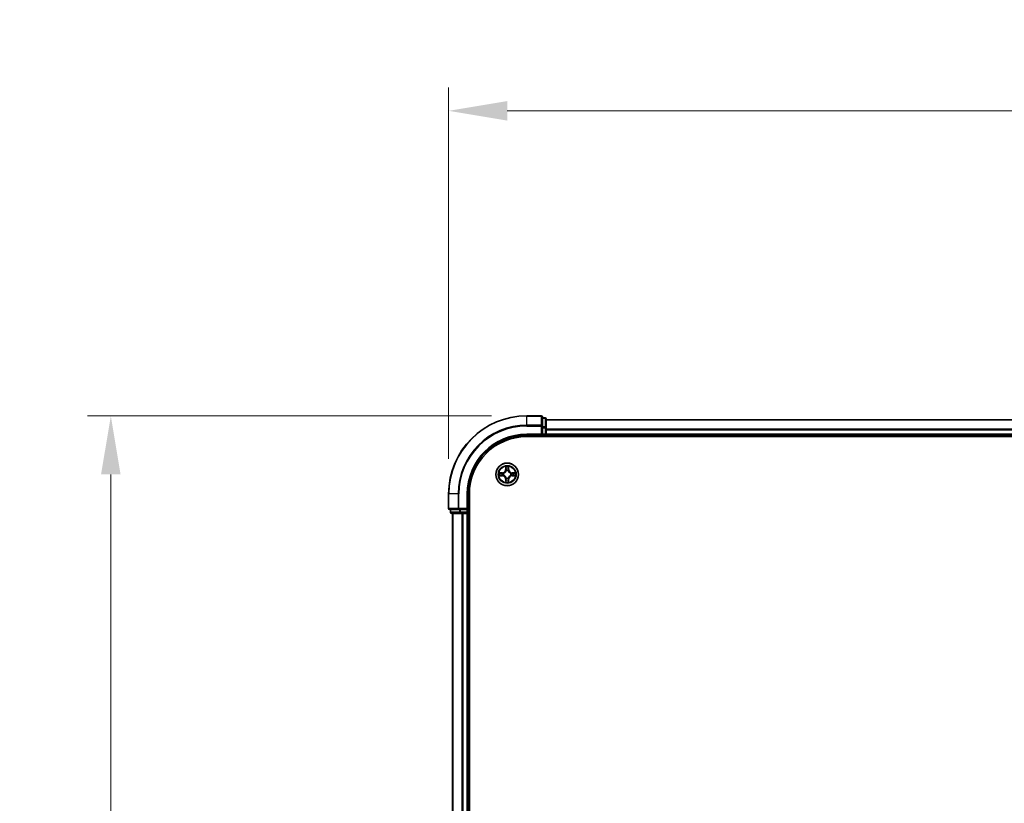
# Model space of a CAD drawing. Units: millimetres. Extents: x 10 to 7945, y 5 to 1691.
# Drawn here: x 953 to 1205, y 1048 to 1248 of the extents above; entities that cross this region are included whole.
import ezdxf

# ---------------------------------------------------------------- set-up
doc = ezdxf.new("R2010")
doc.units = ezdxf.units.MM
doc.header["$LTSCALE"] = 0.666667
doc.layers.get('Defpoints').update_dxf_attribs({"lineweight": 25})
for name, color, linetype, lineweight in [('Dimension (ISO)', 7, 'Continuous', 18), ('Dimension (ISO) @ 1', 7, 'Continuous', 18), ('Visible (ISO)', 7, 'Continuous', 35), ('Visible Narrow (ISO)', 7, 'Continuous', 25)]:
    doc.layers.add(name, color=color, linetype=linetype, lineweight=lineweight)
doc.styles.add('Note Text (TK)', font='MS PGothic.ttf')
doc.dimstyles.new('Default - Method 1b (TK)', dxfattribs={"dimscale": 0.666667, "dimtxt": 2.5, "dimasz": 2.5, "dimexe": 1, "dimexo": 1.5, "dimgap": 1, "dimtad": 1, "dimtoh": 1, "dimrnd": 1e-08, "dimdsep": 46, "dimtxsty": 'Note Text (TK)', "dimcen": 0.09, "dimdle": 5, "dimclrd": 100, "dimclre": 100, "dimclrt": 7, "dimadec": 1, "dimazin": 1, "dimtfac": 1, "dimtmove": 0, "dimatfit": 3, "dimfxl": 0, "dimtolj": 1, "dimlwd": -1, "dimlwe": -1, "dimarcsym": 0})

# ---------------------------------------------------------------- blocks, each defined once
blk = doc.blocks.new('*D38')
at = {"layer": 'Defpoints', "color": 0, "transparency": 16777216}
for p in [(1493.1, 1224.97), (1063.1, 1126.83), (1493.1, 1126.83)]:
    blk.add_point(p, dxfattribs=at)
at = {"layer": 'Dimension (ISO)', "color": 100, "transparency": 16777216}
for p, q in [((1063.1, 1135.83), (1063.1, 1230.97)), ((1493.1, 1135.83), (1493.1, 1230.97)), ((1078.1, 1224.97), (1478.1, 1224.97))]:
    blk.add_line(p, q, dxfattribs=at)
for points in [[(1078.1, 1227.47), (1078.1, 1222.47), (1063.1, 1224.97)], [(1478.1, 1227.47), (1478.1, 1222.47), (1493.1, 1224.97)]]:
    blk.add_solid(points, dxfattribs=at)
at = {"layer": 'Dimension (ISO)', "color": 7, "transparency": 16777216, "insert": (1238.6, 1238.47), "char_height": 15, "attachment_point": 4, "style": 'Note Text (TK)'}
blk.add_mtext('\\A1;430±0.8', dxfattribs=at)
blk = doc.blocks.new('*D39')
at = {"layer": 'Defpoints', "color": 0, "transparency": 16777216}
for p in [(1083.1, 1146.83), (976.59, 846.83), (1083.1, 846.83)]:
    blk.add_point(p, dxfattribs=at)
at = {"layer": 'Dimension (ISO)', "color": 100, "transparency": 16777216}
for p, q in [((1074.1, 1146.83), (970.59, 1146.83)), ((976.59, 1131.83), (976.59, 861.83)), ((1074.1, 846.83), (970.59, 846.83))]:
    blk.add_line(p, q, dxfattribs=at)
for points in [[(974.09, 1131.83), (979.09, 1131.83), (976.59, 1146.83)], [(974.09, 861.83), (979.09, 861.83), (976.59, 846.83)]]:
    blk.add_solid(points, dxfattribs=at)
at = {"layer": 'Dimension (ISO)', "color": 7, "transparency": 16777216, "insert": (963.09, 957.54), "char_height": 15, "attachment_point": 4, "rotation": 90, "style": 'Note Text (TK)'}
blk.add_mtext('\\A1;300±0.5', dxfattribs=at)

msp = doc.modelspace()

# ---------------------------------------------------------------- linework, layer by layer
at = {"layer": 'Visible (ISO)'}
for p, q in [((1086.8033, 1146.8333), (1083.1033, 1146.8333)), ((1087.1033, 1144.1928), (1087.1033, 1146.5333)), ((1087.8033, 1146.3333), (1087.1033, 1146.3333)), ((1088.1033, 1143.792), (1088.1033, 1146.0333)), ((1468.1033, 1145.8333), (1088.1033, 1145.8333)), ((1087.1033, 1143.792), (1087.1033, 1144.1928)), ((1087.1033, 1143.792), (1087.1033, 1142.1333)), ((1088.1033, 1143.4164), (1088.1033, 1143.792)), ((1088.1033, 1143.4164), (1088.1033, 1143.1928)), ((1088.1033, 1142.1333), (1088.1033, 1143.1928)), ((1083.1033, 1141.8333), (1087.1033, 1141.8333)), ((1083.1033, 1141.5333), (1473.1033, 1141.5333)), ((1086.8033, 1142.1333), (1087.1033, 1141.8333)), ((1087.1033, 1141.8333), (1087.1033, 1142.1333)), ((1087.1033, 1141.8333), (1087.8033, 1141.8333)), ((1088.1033, 1142.1333), (1088.1033, 1141.8333)), ((1088.1033, 1141.5333), (1088.1033, 1141.8333)), ((1468.1033, 1141.8333), (1088.1033, 1141.8333)), ((1063.1033, 1126.8333), (1063.1033, 1123.1333)), ((1068.1033, 1122.8333), (1068.1033, 1126.8333)), ((1068.4033, 866.8333), (1068.4033, 1126.8333)), ((1063.4033, 1122.8333), (1065.7439, 1122.8333)), ((1063.6033, 1122.8333), (1063.6033, 1122.1333)), ((1065.7439, 1122.8333), (1066.1447, 1122.8333)), ((1067.8033, 1122.8333), (1066.1447, 1122.8333)), ((1068.1033, 1122.8333), (1067.8033, 1123.1333)), ((1067.8033, 1122.8333), (1068.1033, 1122.8333)), ((1068.1033, 1122.1333), (1068.1033, 1122.8333)), ((1063.9033, 1121.8333), (1066.1447, 1121.8333)), ((1064.1033, 1121.8333), (1064.1033, 871.8333)), ((1066.1447, 1121.8333), (1066.5202, 1121.8333)), ((1066.7439, 1121.8333), (1066.5202, 1121.8333)), ((1066.7439, 1121.8333), (1067.8033, 1121.8333)), ((1068.1033, 1121.8333), (1067.8033, 1121.8333)), ((1068.1033, 1121.8333), (1068.1033, 871.8333)), ((1068.1033, 1121.8333), (1068.4033, 1121.8333))]:
    msp.add_line(p, q, dxfattribs=at)
msp.add_circle((1078.1033, 1131.8333), 2.9, dxfattribs=at)
for centre, radius, start, end in [((1083.1033, 1126.8333), 20, 90, 180), ((1086.8033, 1146.5333), 0.3, 0, 90), ((1087.8033, 1146.0333), 0.3, 0, 90), ((1083.1033, 1126.8333), 15, 90, 180), ((1083.1033, 1126.8333), 14.7, 90, 180), ((1087.8033, 1142.1333), 0.3, 270, 0), ((1078.1033, 1131.8333), 1.2295, 102.936595, 102.938396), ((1078.1033, 1131.8333), 1.2295, 100.812717, 100.813267), ((1078.1033, 1131.8333), 1.2295, 79.186733, 79.187283), ((1078.1033, 1131.8333), 1.2295, 77.061604, 77.063405), ((1078.1033, 1131.8333), 1.2295, 169.186733, 169.187283), ((1078.1033, 1131.8333), 1.2295, 190.812717, 190.813267), ((1078.1033, 1131.8333), 1.2295, 167.061604, 167.063405), ((1078.1033, 1131.8333), 1.2295, 192.936595, 192.938396), ((1078.1033, 1131.8333), 1.2295, 257.061604, 257.063405), ((1078.1033, 1131.8333), 1.2295, 259.186733, 259.187283), ((1078.1033, 1131.8333), 1.2295, 280.812717, 280.813267), ((1078.1033, 1131.8333), 1.2295, 282.936595, 282.938396), ((1078.1033, 1131.8333), 1.2295, 12.936595, 12.938396), ((1078.1033, 1131.8333), 1.2295, 347.061604, 347.063405), ((1078.1033, 1131.8333), 1.2295, 10.812717, 10.813267), ((1078.1033, 1131.8333), 1.2295, 349.186733, 349.187283), ((1063.4033, 1123.1333), 0.3, 180, 270), ((1063.9033, 1122.1333), 0.3, 180, 270), ((1067.8033, 1122.1333), 0.3, 270, 0)]:
    msp.add_arc(centre, radius, start, end, dxfattribs=at)
for points, knots in [([(1076.0858, 1132.2227), (1076.0851, 1132.2228), (1076.0844, 1132.223), (1076.0827, 1132.2233), (1076.0816, 1132.2236), (1076.0806, 1132.2238)], [-0.000230599076, -0.000230599076, -0.000230599076, -0.000230599076, 0, 0, 0.000338329447, 0.000338329447, 0.000338329447, 0.000338329447]), ([(1076.0806, 1132.2238), (1076.0816, 1132.2233), (1076.0825, 1132.2229), (1076.0841, 1132.2222), (1076.0848, 1132.2219), (1076.0854, 1132.2216)], [-0.000338329447, -0.000338329447, -0.000338329447, -0.000338329447, 0, 0, 0.000241517914, 0.000241517914, 0.000241517914, 0.000241517914]), ([(1077.8028, 1133.592), (1077.8008, 1133.6734), (1077.7548, 1133.7646), (1077.7138, 1133.8542), (1077.7133, 1133.8551), (1077.7129, 1133.8561)], [0, 0, 0, 0, 0.0320559737, 0.0320559737, 0.0323943032, 0.0323943032, 0.0323943032, 0.0323943032]), ([(1077.7129, 1133.8561), (1077.7131, 1133.855), (1077.7133, 1133.854), (1077.7155, 1133.8436), (1077.7175, 1133.8342), (1077.7195, 1133.8247)], [-0.03239430317, -0.03239430317, -0.03239430317, -0.03239430317, -0.03205597372, -0.03205597372, -0.02897275834, -0.02897275834, -0.02897275834, -0.02897275834]), ([(1078.4938, 1133.8561), (1078.4934, 1133.8551), (1078.4929, 1133.8542), (1078.4922, 1133.8526), (1078.4919, 1133.8519), (1078.4916, 1133.8512)], [-0.000338329447, -0.000338329447, -0.000338329447, -0.000338329447, 0, 0, 0.000241517914, 0.000241517914, 0.000241517914, 0.000241517914]), ([(1078.4927, 1133.8509), (1078.4928, 1133.8516), (1078.493, 1133.8523), (1078.4934, 1133.854), (1078.4936, 1133.855), (1078.4938, 1133.8561)], [-0.000230599076, -0.000230599076, -0.000230599076, -0.000230599076, 0, 0, 0.000338329447, 0.000338329447, 0.000338329447, 0.000338329447]), ([(1079.862, 1132.1339), (1079.9434, 1132.1359), (1080.0346, 1132.1819), (1080.1242, 1132.2229), (1080.1251, 1132.2233), (1080.1261, 1132.2238)], [0, 0, 0, 0, 0.0320559737, 0.0320559737, 0.0323943032, 0.0323943032, 0.0323943032, 0.0323943032]), ([(1080.1261, 1132.2238), (1080.125, 1132.2236), (1080.124, 1132.2233), (1080.1136, 1132.2212), (1080.1042, 1132.2192), (1080.0948, 1132.2172)], [-0.03239430317, -0.03239430317, -0.03239430317, -0.03239430317, -0.03205597372, -0.03205597372, -0.02897275834, -0.02897275834, -0.02897275834, -0.02897275834]), ([(1076.3446, 1131.5328), (1076.2633, 1131.5308), (1076.1721, 1131.4848), (1076.0825, 1131.4438), (1076.0816, 1131.4433), (1076.0806, 1131.4429)], [0, 0, 0, 0, 0.0320559737, 0.0320559737, 0.0323943032, 0.0323943032, 0.0323943032, 0.0323943032]), ([(1076.0806, 1131.4429), (1076.0816, 1131.4431), (1076.0827, 1131.4433), (1076.0931, 1131.4455), (1076.1025, 1131.4475), (1076.1119, 1131.4495)], [-0.03239430317, -0.03239430317, -0.03239430317, -0.03239430317, -0.03205597372, -0.03205597372, -0.02897275834, -0.02897275834, -0.02897275834, -0.02897275834]), ([(1077.714, 1129.8158), (1077.7138, 1129.8151), (1077.7137, 1129.8144), (1077.7133, 1129.8127), (1077.7131, 1129.8116), (1077.7129, 1129.8106)], [-0.000230599076, -0.000230599076, -0.000230599076, -0.000230599076, 0, 0, 0.000338329447, 0.000338329447, 0.000338329447, 0.000338329447]), ([(1077.7129, 1129.8106), (1077.7133, 1129.8115), (1077.7138, 1129.8125), (1077.7145, 1129.8141), (1077.7148, 1129.8147), (1077.7151, 1129.8154)], [-0.000338329447, -0.000338329447, -0.000338329447, -0.000338329447, 0, 0, 0.000241517914, 0.000241517914, 0.000241517914, 0.000241517914]), ([(1078.4039, 1130.0746), (1078.4059, 1129.9933), (1078.4519, 1129.9021), (1078.4929, 1129.8125), (1078.4934, 1129.8115), (1078.4938, 1129.8106)], [0, 0, 0, 0, 0.0320559737, 0.0320559737, 0.0323943032, 0.0323943032, 0.0323943032, 0.0323943032]), ([(1078.4938, 1129.8106), (1078.4936, 1129.8116), (1078.4934, 1129.8127), (1078.4912, 1129.8231), (1078.4892, 1129.8325), (1078.4872, 1129.8419)], [-0.03239430317, -0.03239430317, -0.03239430317, -0.03239430317, -0.03205597372, -0.03205597372, -0.02897275834, -0.02897275834, -0.02897275834, -0.02897275834]), ([(1080.1209, 1131.444), (1080.1216, 1131.4438), (1080.1223, 1131.4437), (1080.124, 1131.4433), (1080.125, 1131.4431), (1080.1261, 1131.4429)], [-0.000230599076, -0.000230599076, -0.000230599076, -0.000230599076, 0, 0, 0.000338329447, 0.000338329447, 0.000338329447, 0.000338329447]), ([(1080.1261, 1131.4429), (1080.1251, 1131.4433), (1080.1242, 1131.4438), (1080.1226, 1131.4445), (1080.1219, 1131.4448), (1080.1213, 1131.4451)], [-0.000338329447, -0.000338329447, -0.000338329447, -0.000338329447, 0, 0, 0.000241517914, 0.000241517914, 0.000241517914, 0.000241517914])]:
    msp.add_open_spline(points, degree=3, knots=knots, dxfattribs=at)
for points in [[(1077.7195, 1133.8247), (1077.7381, 1133.7362), (1077.7567, 1133.6464), (1077.7576, 1133.5657)], [(1080.0948, 1132.2172), (1080.0062, 1132.1986), (1079.9164, 1132.1799), (1079.8357, 1132.179)], [(1076.1119, 1131.4495), (1076.2005, 1131.4681), (1076.2903, 1131.4867), (1076.371, 1131.4876)], [(1078.4872, 1129.8419), (1078.4686, 1129.9305), (1078.4499, 1130.0203), (1078.449, 1130.1009)]]:
    msp.add_open_spline(points, degree=3, dxfattribs=at)
at = {"layer": 'Visible Narrow (ISO)'}
for p, q in [((1083.1033, 1146.7638), (1083.1033, 1146.8333)), ((1083.1033, 1146.7638), (1086.8033, 1146.7638)), ((1083.1033, 1144.4233), (1083.1033, 1146.7638)), ((1086.8033, 1146.7638), (1086.8033, 1146.8333)), ((1086.8033, 1146.7638), (1086.8033, 1144.4233)), ((1087.1033, 1146.2638), (1087.8033, 1146.2638)), ((1087.8033, 1146.2638), (1087.8033, 1146.3333)), ((1087.8033, 1146.2638), (1087.8033, 1144.0224)), ((1468.1033, 1145.7638), (1088.1033, 1145.7638)), ((1086.8033, 1144.4233), (1083.1033, 1144.4233)), ((1083.1033, 1144.4233), (1083.1033, 1144.1928)), ((1083.1033, 1144.1928), (1086.8033, 1144.1928)), ((1086.8033, 1144.1928), (1086.8033, 1144.4233)), ((1086.8033, 1144.1928), (1086.8033, 1142.1333)), ((1086.8033, 1144.1928), (1087.1033, 1144.1928)), ((1087.8033, 1144.0224), (1087.1033, 1144.0224)), ((1087.1033, 1143.792), (1087.8033, 1143.792)), ((1087.8033, 1143.792), (1087.8033, 1144.0224)), ((1087.8033, 1143.792), (1087.8033, 1142.1333)), ((1087.8033, 1143.792), (1088.1033, 1143.792)), ((1468.1033, 1143.4233), (1088.1033, 1143.4233)), ((1468.1033, 1143.1928), (1088.1033, 1143.1928)), ((1083.1033, 1142.1333), (1083.1033, 1141.8333)), ((1086.8033, 1142.1333), (1083.1033, 1142.1333)), ((1087.8033, 1142.1333), (1087.1033, 1142.1333)), ((1087.8033, 1141.8333), (1087.8033, 1142.1333)), ((1087.8033, 1142.1333), (1088.1033, 1142.1333)), ((1087.8033, 1141.8333), (1087.8033, 1141.5333)), ((1468.1033, 1142.1333), (1088.1033, 1142.1333)), ((1076.8601, 1132.2374), (1076.0806, 1132.2238)), ((1076.861, 1132.1876), (1076.8601, 1132.2374)), ((1077.7129, 1133.8561), (1077.6993, 1133.0765)), ((1077.7491, 1133.0757), (1077.6993, 1133.0765)), ((1077.7491, 1133.0757), (1077.7576, 1133.5657)), ((1077.7491, 1133.0757), (1077.8217, 1133.0744)), ((1077.7731, 1133.3763), (1077.8217, 1133.0744)), ((1077.8622, 1132.7496), (1077.8568, 1132.7702)), ((1078.3499, 1132.7702), (1078.3444, 1132.7496)), ((1078.385, 1133.0744), (1078.4336, 1133.3763)), ((1078.4576, 1133.0757), (1078.385, 1133.0744)), ((1078.449, 1133.5657), (1078.4576, 1133.0757)), ((1078.4576, 1133.0757), (1078.5074, 1133.0765)), ((1078.5074, 1133.0765), (1078.4938, 1133.8561)), ((1079.3457, 1132.1876), (1079.3465, 1132.2374)), ((1080.1261, 1132.2238), (1079.3465, 1132.2374)), ((1076.0806, 1131.4429), (1076.8601, 1131.4293)), ((1076.371, 1132.179), (1076.861, 1132.1876)), ((1076.861, 1131.4791), (1076.371, 1131.4876)), ((1076.8623, 1132.1149), (1076.5604, 1132.1636)), ((1076.5604, 1131.5031), (1076.8623, 1131.5517)), ((1076.861, 1131.4791), (1076.8601, 1131.4293)), ((1076.861, 1132.1876), (1076.8623, 1132.1149)), ((1076.861, 1131.4791), (1076.8623, 1131.5517)), ((1077.1664, 1132.0799), (1077.187, 1132.0744)), ((1077.187, 1131.5922), (1077.1664, 1131.5868)), ((1077.7491, 1130.591), (1077.6993, 1130.5901)), ((1077.6993, 1130.5901), (1077.7129, 1129.8106)), ((1077.7491, 1130.591), (1077.8217, 1130.5923)), ((1077.7576, 1130.1009), (1077.7491, 1130.591)), ((1077.8217, 1130.5923), (1077.7731, 1130.2904)), ((1077.8568, 1130.8964), (1077.8622, 1130.917)), ((1078.3444, 1130.917), (1078.3499, 1130.8964)), ((1078.4336, 1130.2904), (1078.385, 1130.5923)), ((1078.4576, 1130.591), (1078.385, 1130.5923)), ((1078.4576, 1130.591), (1078.449, 1130.1009)), ((1078.4576, 1130.591), (1078.5074, 1130.5901)), ((1078.4938, 1129.8106), (1078.5074, 1130.5901)), ((1079.0196, 1132.0744), (1079.0402, 1132.0799)), ((1079.0402, 1131.5868), (1079.0196, 1131.5922)), ((1079.3457, 1132.1876), (1079.3444, 1132.1149)), ((1079.6463, 1132.1636), (1079.3444, 1132.1149)), ((1079.3444, 1131.5517), (1079.6463, 1131.5031)), ((1079.3457, 1131.4791), (1079.3444, 1131.5517)), ((1079.3457, 1132.1876), (1079.8357, 1132.179)), ((1079.8357, 1131.4876), (1079.3457, 1131.4791)), ((1079.3457, 1131.4791), (1079.3465, 1131.4293)), ((1079.3465, 1131.4293), (1080.1261, 1131.4429)), ((1063.1729, 1126.8333), (1063.1033, 1126.8333)), ((1063.1729, 1123.1333), (1063.1729, 1126.8333)), ((1065.5134, 1126.8333), (1063.1729, 1126.8333)), ((1065.5134, 1126.8333), (1065.5134, 1123.1333)), ((1065.5134, 1126.8333), (1065.7439, 1126.8333)), ((1065.7439, 1123.1333), (1065.7439, 1126.8333)), ((1067.8033, 1126.8333), (1068.1033, 1126.8333)), ((1067.8033, 1126.8333), (1067.8033, 1123.1333)), ((1063.1033, 1123.1333), (1063.1729, 1123.1333)), ((1065.5134, 1123.1333), (1063.1729, 1123.1333)), ((1063.6033, 1122.1333), (1063.6729, 1122.1333)), ((1063.6729, 1122.1333), (1063.6729, 1122.8333)), ((1065.9142, 1122.1333), (1063.6729, 1122.1333)), ((1065.5134, 1123.1333), (1065.7439, 1123.1333)), ((1067.8033, 1123.1333), (1065.7439, 1123.1333)), ((1065.7439, 1122.8333), (1065.7439, 1123.1333)), ((1065.9142, 1122.8333), (1065.9142, 1122.1333)), ((1065.9142, 1122.1333), (1066.1447, 1122.1333)), ((1066.1447, 1122.1333), (1066.1447, 1122.8333)), ((1067.8033, 1122.1333), (1066.1447, 1122.1333)), ((1066.1447, 1121.8333), (1066.1447, 1122.1333)), ((1067.8033, 1122.8333), (1067.8033, 1122.1333)), ((1067.8033, 1122.1333), (1068.1033, 1122.1333)), ((1067.8033, 1121.8333), (1067.8033, 1122.1333)), ((1068.4033, 1122.1333), (1068.1033, 1122.1333)), ((1064.1729, 1121.8333), (1064.1729, 871.8333)), ((1066.5134, 1121.8333), (1066.5134, 871.8333)), ((1066.7439, 1121.8333), (1066.7439, 871.8333)), ((1067.8033, 1121.8333), (1067.8033, 871.8333))]:
    msp.add_line(p, q, dxfattribs=at)
for radius in [2.8677, 2.3092, 2.1415]:
    msp.add_circle((1078.1033, 1131.8333), radius, dxfattribs=at)
for centre, radius, start, end in [((1083.1033, 1126.8333), 19.9305, 90, 180), ((1083.1033, 1126.8333), 17.59, 90, 180), ((1083.1033, 1126.8333), 17.3595, 90, 180), ((1083.1033, 1126.8333), 15.3, 90, 180), ((1078.1033, 1131.8333), 2.0601, 169.074582, 190.925418), ((1076.8452, 1133.0914), 0.8542, 271, 359), ((1076.8452, 1133.0914), 0.904, 271, 359), ((1078.1033, 1131.8333), 2.0601, 79.074582, 100.925418), ((1078.1033, 1131.8333), 1.6122, 79.692479, 100.307521), ((1078.1033, 1131.8333), 0.9688, 75.258044, 104.741956), ((1078.1033, 1131.8333), 0.9475, 75.258044, 104.741956), ((1079.3614, 1133.0914), 0.904, 181, 269), ((1079.3614, 1133.0914), 0.8542, 181, 269), ((1078.1033, 1131.8333), 2.0601, 349.074582, 10.925418), ((1078.1033, 1131.8333), 1.6122, 169.692479, 190.307521), ((1076.8452, 1130.5752), 0.8542, 1, 89), ((1076.8452, 1130.5752), 0.904, 1, 89), ((1078.1033, 1131.8333), 0.9688, 165.258044, 194.741956), ((1078.1033, 1131.8333), 0.9475, 165.258044, 194.741956), ((1078.1033, 1131.8333), 2.0601, 259.074582, 280.925418), ((1078.1033, 1131.8333), 1.6122, 259.692479, 280.307521), ((1078.1033, 1131.8333), 0.9688, 255.258044, 284.741956), ((1078.1033, 1131.8333), 0.9475, 255.258044, 284.741956), ((1079.3614, 1130.5752), 0.904, 91, 179), ((1079.3614, 1130.5752), 0.8542, 91, 179), ((1078.1033, 1131.8333), 0.9475, 345.258044, 14.741956), ((1078.1033, 1131.8333), 0.9688, 345.258044, 14.741956), ((1078.1033, 1131.8333), 1.6122, 349.692479, 10.307521)]:
    msp.add_arc(centre, radius, start, end, dxfattribs=at)
for centre, major_axis, ratio, start_param, end_param in [((1086.8033, 1146.5333), (0.3, 0), 0.76822128, 0, 1.57079633), ((1087.8033, 1146.0333), (0.3, 0), 0.76822128, 0, 1.57079633), ((1086.8033, 1144.1928), (0.3, 0), 0.76822128, 0, 1.57079633), ((1087.8033, 1143.792), (0.3, 0), 0.76822128, 0, 1.57079633), ((1077.8074, 1133.5648), (-0.05, -0.002), 0.54850665, 4.7835784, 6.17876057), ((1077.7925, 1133.7662), (0.0019, 0.4402), 0.08673359, 2.04405494, 2.65931081), ((1077.8229, 1133.3754), (-0.0494, -0.008), 0.89574018, 4.73044269, 6.08586581), ((1077.8682, 1132.7269), (-0.0492, 0.0091), 0.87684642, 5.10328313, 6.10089396), ((1077.8682, 1132.7269), (-0.0477, 0.0149), 0.41070123, 4.96449783, 6.18744952), ((1077.8715, 1133.0735), (-0.0494, -0.008), 0.89572054, 4.73483766, 6.08588361), ((1078.3352, 1133.0735), (0.0494, -0.008), 0.89572054, 0.1973017, 1.54834765), ((1078.3385, 1132.7269), (0.0477, 0.0149), 0.41070123, 0.09573579, 1.31868747), ((1078.3385, 1132.7269), (0.0492, 0.0091), 0.87684641, 0.18229136, 1.17990219), ((1078.3838, 1133.3754), (0.0494, -0.008), 0.89574018, 0.19731949, 1.55274262), ((1078.3992, 1133.5648), (0.05, -0.002), 0.54850665, 0.10442473, 1.4996069), ((1078.4142, 1133.7662), (0.0019, -0.4402), 0.08673359, 0.48228184, 1.09753772), ((1076.3718, 1132.1292), (0.002, 0.05), 0.54850665, 0.10442473, 1.4996069), ((1076.3718, 1131.5374), (0.002, -0.05), 0.54850665, 4.7835784, 6.17876057), ((1076.1705, 1132.1442), (0.4402, 0.0019), 0.08673359, 0.48228184, 1.09753772), ((1076.1705, 1131.5225), (0.4402, -0.0019), 0.08673359, 5.18564759, 5.80090347), ((1076.5612, 1132.1138), (0.008, 0.0494), 0.89574018, 0.19731949, 1.55274262), ((1076.5612, 1131.5529), (0.008, -0.0494), 0.89574018, 4.73044269, 6.08586581), ((1076.8631, 1132.0651), (0.008, 0.0494), 0.89572054, 0.1973017, 1.54834765), ((1076.8631, 1131.6015), (0.008, -0.0494), 0.89572054, 4.73483766, 6.08588361), ((1077.2097, 1132.0685), (-0.0091, 0.0492), 0.87684641, 0.18229136, 1.17990219), ((1077.2097, 1131.5982), (-0.0091, -0.0492), 0.87684642, 5.10328313, 6.10089396), ((1077.2097, 1132.0685), (-0.0149, 0.0477), 0.41070123, 0.09573579, 1.31868747), ((1077.2097, 1131.5982), (-0.0149, -0.0477), 0.41070123, 4.96449783, 6.18744952), ((1077.7925, 1129.9005), (0.0019, -0.4402), 0.08673359, 3.62387449, 4.23913037), ((1077.8074, 1130.1018), (-0.05, 0.002), 0.54850665, 0.10442473, 1.4996069), ((1077.8229, 1130.2912), (-0.0494, 0.008), 0.89574018, 0.19731949, 1.55274262), ((1077.8682, 1130.9397), (-0.0492, -0.0091), 0.87684641, 0.18229136, 1.17990219), ((1077.8682, 1130.9397), (-0.0477, -0.0149), 0.41070123, 0.09573579, 1.31868747), ((1077.8715, 1130.5931), (-0.0494, 0.008), 0.89572054, 0.1973017, 1.54834765), ((1078.3352, 1130.5931), (0.0494, 0.008), 0.89572054, 4.73483766, 6.08588361), ((1078.3385, 1130.9397), (0.0477, -0.0149), 0.41070123, 4.96449783, 6.18744952), ((1078.3385, 1130.9397), (0.0492, -0.0091), 0.87684642, 5.10328313, 6.10089396), ((1078.3838, 1130.2912), (0.0494, 0.008), 0.89574018, 4.73044269, 6.08586581), ((1078.3992, 1130.1018), (0.05, 0.002), 0.54850665, 4.7835784, 6.17876057), ((1078.4142, 1129.9005), (0.0019, 0.4402), 0.08673359, 5.18564759, 5.80090347), ((1078.9969, 1132.0685), (0.0091, 0.0492), 0.87684642, 5.10328313, 6.10089396), ((1078.9969, 1132.0685), (0.0149, 0.0477), 0.41070123, 4.96449783, 6.18744952), ((1078.9969, 1131.5982), (0.0149, -0.0477), 0.41070123, 0.09573579, 1.31868747), ((1078.9969, 1131.5982), (0.0091, -0.0492), 0.87684641, 0.18229136, 1.17990219), ((1079.3435, 1132.0651), (-0.008, 0.0494), 0.89572054, 4.73483766, 6.08588361), ((1079.3435, 1131.6015), (-0.008, -0.0494), 0.89572054, 0.1973017, 1.54834765), ((1080.0362, 1132.1442), (0.4402, -0.0019), 0.08673359, 2.04405494, 2.65931081), ((1079.6454, 1132.1138), (-0.008, 0.0494), 0.89574018, 4.73044269, 6.08586581), ((1079.6454, 1131.5529), (-0.008, -0.0494), 0.89574018, 0.19731949, 1.55274262), ((1080.0362, 1131.5225), (0.4402, 0.0019), 0.08673359, 3.62387449, 4.23913037), ((1079.8349, 1132.1292), (-0.002, 0.05), 0.54850665, 4.7835784, 6.17876057), ((1079.8349, 1131.5374), (-0.002, -0.05), 0.54850665, 0.10442473, 1.4996069), ((1063.4033, 1123.1333), (0, -0.3), 0.76822128, 4.71238898, 6.28318531), ((1063.9033, 1122.1333), (0, -0.3), 0.76822128, 4.71238898, 6.28318531), ((1065.7439, 1123.1333), (0, -0.3), 0.76822128, 4.71238898, 6.28318531), ((1066.1447, 1122.1333), (0, -0.3), 0.76822128, 4.71238898, 6.28318531)]:
    msp.add_ellipse(centre, major_axis=major_axis, ratio=ratio, start_param=start_param, end_param=end_param, dxfattribs=at)
for points in [[(1076.0854, 1132.2216), (1076.1734, 1132.1812), (1076.2639, 1132.1359), (1076.3446, 1132.1339)], [(1076.371, 1132.179), (1076.2824, 1132.18), (1076.1827, 1132.2024), (1076.0858, 1132.2227)], [(1077.8149, 1133.4195), (1077.8088, 1133.4581), (1077.8046, 1133.5185), (1077.8028, 1133.592)], [(1077.8633, 1133.1175), (1077.8472, 1133.2182), (1077.831, 1133.3188), (1077.8149, 1133.4195)], [(1077.8217, 1133.0744), (1077.8398, 1132.9679), (1077.8416, 1132.8589), (1077.8213, 1132.7436)], [(1077.8568, 1132.7702), (1077.8814, 1132.8914), (1077.8812, 1133.0056), (1077.8633, 1133.1175)], [(1078.3434, 1133.1175), (1078.3255, 1133.0056), (1078.3252, 1132.8914), (1078.3499, 1132.7702)], [(1078.3918, 1133.4195), (1078.3757, 1133.3188), (1078.3595, 1133.2182), (1078.3434, 1133.1175)], [(1078.3854, 1132.7436), (1078.3651, 1132.8589), (1078.3668, 1132.9679), (1078.385, 1133.0744)], [(1078.4039, 1133.592), (1078.402, 1133.5185), (1078.3979, 1133.4581), (1078.3918, 1133.4195)], [(1078.4916, 1133.8512), (1078.4512, 1133.7632), (1078.4059, 1133.6728), (1078.4039, 1133.592)], [(1078.449, 1133.5657), (1078.45, 1133.6543), (1078.4725, 1133.754), (1078.4927, 1133.8509)], [(1076.3446, 1132.1339), (1076.4182, 1132.132), (1076.4786, 1132.1279), (1076.5172, 1132.1218)], [(1076.5172, 1131.5449), (1076.4786, 1131.5388), (1076.4182, 1131.5346), (1076.3446, 1131.5328)], [(1076.5172, 1132.1218), (1076.6178, 1132.1056), (1076.7185, 1132.0895), (1076.8191, 1132.0734)], [(1076.8191, 1131.5933), (1076.7185, 1131.5772), (1076.6178, 1131.561), (1076.5172, 1131.5449)], [(1076.8191, 1132.0734), (1076.931, 1132.0555), (1077.0453, 1132.0552), (1077.1664, 1132.0799)], [(1077.1664, 1131.5868), (1077.0453, 1131.6114), (1076.931, 1131.6112), (1076.8191, 1131.5933)], [(1077.193, 1132.1154), (1077.0778, 1132.0951), (1076.9688, 1132.0968), (1076.8623, 1132.1149)], [(1076.8623, 1131.5517), (1076.9688, 1131.5698), (1077.0778, 1131.5716), (1077.193, 1131.5513)], [(1077.7576, 1130.1009), (1077.7566, 1130.0124), (1077.7342, 1129.9127), (1077.714, 1129.8158)], [(1077.7151, 1129.8154), (1077.7555, 1129.9034), (1077.8008, 1129.9939), (1077.8028, 1130.0746)], [(1077.8028, 1130.0746), (1077.8046, 1130.1482), (1077.8088, 1130.2086), (1077.8149, 1130.2472)], [(1077.8149, 1130.2472), (1077.831, 1130.3478), (1077.8472, 1130.4485), (1077.8633, 1130.5491)], [(1077.8213, 1130.923), (1077.8416, 1130.8077), (1077.8398, 1130.6987), (1077.8217, 1130.5923)], [(1077.8633, 1130.5491), (1077.8812, 1130.661), (1077.8814, 1130.7753), (1077.8568, 1130.8964)], [(1078.3499, 1130.8964), (1078.3252, 1130.7753), (1078.3255, 1130.661), (1078.3434, 1130.5491)], [(1078.3434, 1130.5491), (1078.3595, 1130.4485), (1078.3757, 1130.3478), (1078.3918, 1130.2472)], [(1078.385, 1130.5923), (1078.3668, 1130.6987), (1078.3651, 1130.8077), (1078.3854, 1130.923)], [(1078.3918, 1130.2472), (1078.3979, 1130.2086), (1078.402, 1130.1482), (1078.4039, 1130.0746)], [(1079.3444, 1132.1149), (1079.2379, 1132.0968), (1079.1289, 1132.0951), (1079.0137, 1132.1154)], [(1079.0137, 1131.5513), (1079.1289, 1131.5716), (1079.2379, 1131.5698), (1079.3444, 1131.5517)], [(1079.0402, 1132.0799), (1079.1614, 1132.0552), (1079.2757, 1132.0555), (1079.3876, 1132.0734)], [(1079.3876, 1131.5933), (1079.2757, 1131.6112), (1079.1614, 1131.6114), (1079.0402, 1131.5868)], [(1079.3876, 1132.0734), (1079.4882, 1132.0895), (1079.5889, 1132.1056), (1079.6895, 1132.1218)], [(1079.6895, 1131.5449), (1079.5889, 1131.561), (1079.4882, 1131.5772), (1079.3876, 1131.5933)], [(1079.6895, 1132.1218), (1079.7281, 1132.1279), (1079.7885, 1132.132), (1079.862, 1132.1339)], [(1079.862, 1131.5328), (1079.7885, 1131.5346), (1079.7281, 1131.5388), (1079.6895, 1131.5449)], [(1079.8357, 1131.4876), (1079.9243, 1131.4866), (1080.024, 1131.4642), (1080.1209, 1131.444)], [(1080.1213, 1131.4451), (1080.0332, 1131.4855), (1079.9428, 1131.5308), (1079.862, 1131.5328)]]:
    msp.add_open_spline(points, degree=3, dxfattribs=at)
for points, knots in [([(1077.187, 1132.0744), (1077.2711, 1132.1017), (1077.4368, 1132.1788), (1077.6481, 1132.3622), (1077.7881, 1132.5623), (1077.8418, 1132.6866), (1077.8622, 1132.7496)], [-0.174866013, -0.174866013, -0.174866013, -0.174866013, -0.145995309, -0.117124605, -0.095471577, -0.073818549, -0.073818549, -0.073818549, -0.073818549]), ([(1077.8213, 1132.7436), (1077.8027, 1132.6837), (1077.7538, 1132.5656), (1077.6266, 1132.3777), (1077.4306, 1132.2101), (1077.273, 1132.1402), (1077.193, 1132.1154)], [0.073818549, 0.073818549, 0.073818549, 0.073818549, 0.095471577, 0.117124605, 0.145995309, 0.174866013, 0.174866013, 0.174866013, 0.174866013]), ([(1078.3444, 1132.7496), (1078.3718, 1132.6656), (1078.4488, 1132.4998), (1078.6322, 1132.2885), (1078.8323, 1132.1486), (1078.9566, 1132.0949), (1079.0196, 1132.0744)], [-0.174866013, -0.174866013, -0.174866013, -0.174866013, -0.145995309, -0.117124605, -0.095471577, -0.073818549, -0.073818549, -0.073818549, -0.073818549]), ([(1079.0137, 1132.1154), (1078.9537, 1132.134), (1078.8356, 1132.1829), (1078.6478, 1132.3101), (1078.4802, 1132.5061), (1078.4102, 1132.6637), (1078.3854, 1132.7436)], [0.073818549, 0.073818549, 0.073818549, 0.073818549, 0.095471577, 0.117124605, 0.145995309, 0.174866013, 0.174866013, 0.174866013, 0.174866013]), ([(1077.8622, 1130.917), (1077.8349, 1131.0011), (1077.7579, 1131.1668), (1077.5744, 1131.3781), (1077.3744, 1131.5181), (1077.2501, 1131.5717), (1077.187, 1131.5922)], [-0.174866013, -0.174866013, -0.174866013, -0.174866013, -0.145995309, -0.117124605, -0.095471577, -0.073818549, -0.073818549, -0.073818549, -0.073818549]), ([(1077.193, 1131.5513), (1077.253, 1131.5327), (1077.3711, 1131.4838), (1077.5589, 1131.3566), (1077.7265, 1131.1606), (1077.7965, 1131.003), (1077.8213, 1130.923)], [0.073818549, 0.073818549, 0.073818549, 0.073818549, 0.095471577, 0.117124605, 0.145995309, 0.174866013, 0.174866013, 0.174866013, 0.174866013]), ([(1079.0196, 1131.5922), (1078.9356, 1131.5649), (1078.7699, 1131.4879), (1078.5586, 1131.3044), (1078.4186, 1131.1043), (1078.3649, 1130.9801), (1078.3444, 1130.917)], [-0.174866013, -0.174866013, -0.174866013, -0.174866013, -0.145995309, -0.117124605, -0.095471577, -0.073818549, -0.073818549, -0.073818549, -0.073818549]), ([(1078.3854, 1130.923), (1078.404, 1130.983), (1078.4529, 1131.1011), (1078.5801, 1131.2889), (1078.7761, 1131.4565), (1078.9337, 1131.5265), (1079.0137, 1131.5513)], [0.073818549, 0.073818549, 0.073818549, 0.073818549, 0.095471577, 0.117124605, 0.145995309, 0.174866013, 0.174866013, 0.174866013, 0.174866013])]:
    msp.add_open_spline(points, degree=3, knots=knots, dxfattribs=at)

# ---------------------------------------------------------------- dimensions: what is measured, and where the dimension line sits
at = {"layer": 'Dimension (ISO) @ 1', "color": 100, "true_color": 0x00ff3f}
for base, p1, p2, angle, override, picture, middle in [((1493.1033, 1224.9714), (1063.1033, 1126.8333), (1493.1033, 1126.8333), 180, {"dimscale": 1, "dimtxt": 15, "dimasz": 15, "dimexe": 6, "dimexo": 9, "dimgap": 6, "dimdec": 2, "dimcen": 0.54, "dimtol": 1, "dimlim": 0, "dimtp": 0.8, "dimtm": 0.8, "dimtdec": 2, "dimtix": 0, "dimtofl": 0, "dimtmove": 0, "dimatfit": 1}, '*D38', (1278.1033, 1224.9714)), ((976.592, 846.8333), (1083.1033, 1146.8333), (1083.1033, 846.8333), 90, {"dimscale": 1, "dimtxt": 15, "dimasz": 15, "dimexe": 6, "dimexo": 9, "dimgap": 6, "dimdec": 2, "dimcen": 0.54, "dimtol": 1, "dimlim": 0, "dimtp": 0.5, "dimtm": 0.5, "dimtdec": 2, "dimtix": 0, "dimtofl": 0, "dimtmove": 0, "dimatfit": 1}, '*D39', (976.592, 996.8333))]:
    dim = msp.add_linear_dim(base=base, p1=p1, p2=p2, angle=angle, dimstyle='Default - Method 1b (TK)', override=override, dxfattribs=at)
    dim.commit()
    dim.dimension.update_dxf_attribs({"geometry": picture, "text_midpoint": middle, "dimtype": 128})

doc.saveas('drawing.dxf')
